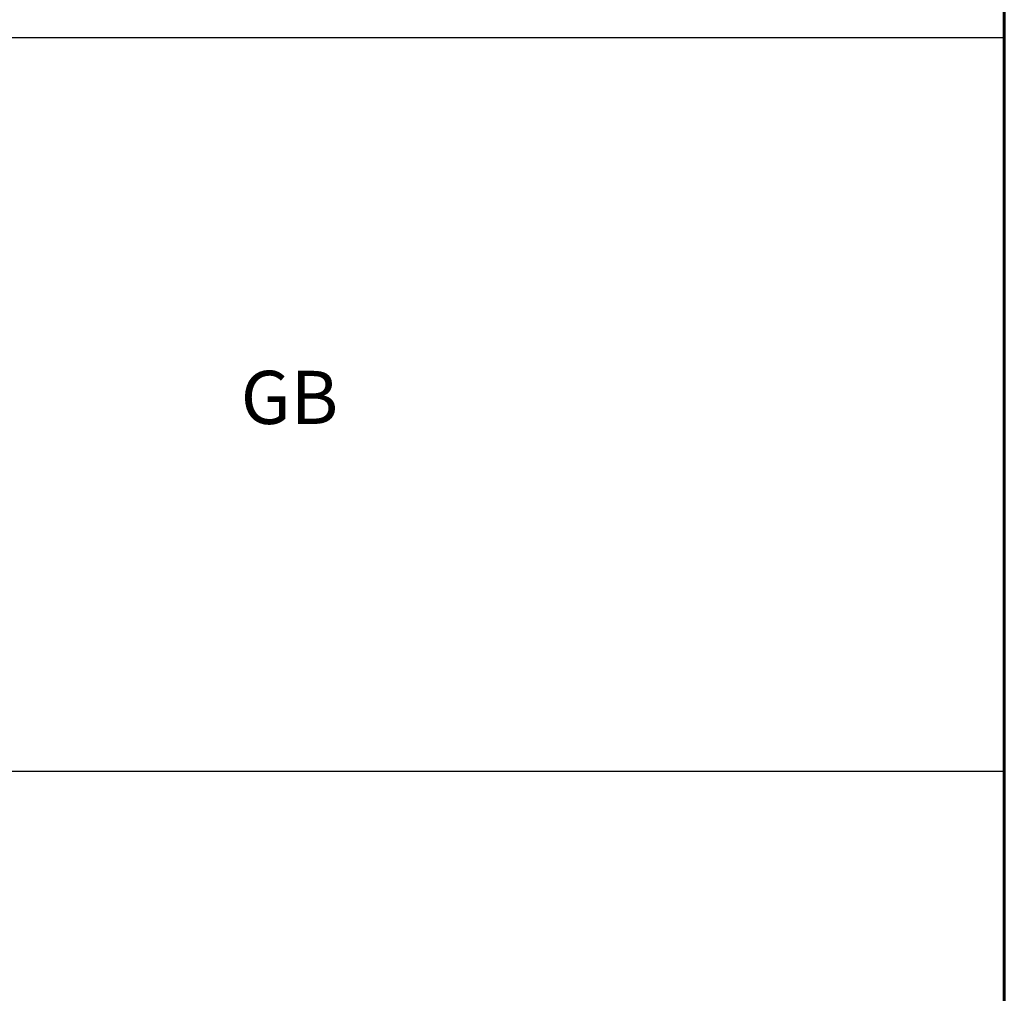
# Model space of a CAD drawing. Extents: x 0 to 420, y 0 to 297.
# Drawn here: x 373 to 410, y 37 to 73 of the extents above; entities that cross this region are included whole.
import ezdxf

# ---------------------------------------------------------------- set-up
doc = ezdxf.new("R2010")
doc.units = 0
doc.layers.add('実線1', color=7, linetype='Continuous', lineweight=25)
doc.styles.add('高さなしMSゴシック', font='txt')

# ---------------------------------------------------------------- blocks, each defined once
blk = doc.blocks.new('*U7')
at = {"color": 0, "linetype": 'Continuous'}
blk.add_line((125.898, -101.195), (138.893, -101.195), dxfattribs=at)
at = {"color": 0, "transparency": 16777216, "insert": (131.101, -101.2), "char_height": 2, "width": 53.19747, "attachment_point": 5, "style": '高さなしMSゴシック'}
blk.add_mtext('{\u3000\u3000\u3000\u3000\u3000}', dxfattribs=at)
blk = doc.blocks.new('*T6')
at = {"color": 0, "lineweight": 50, "transparency": 16777216}
for p, q in [((0, 0), (158, 0)), ((0, 0), (0, -115)), ((158, 0), (158, -115)), ((0, -115), (158, -115))]:
    blk.add_line(p, q, dxfattribs=at)
at = {"color": 0, "linetype": 'ByBlock', "lineweight": -2, "transparency": 16777216}
for p, q in [((9.817, 0), (9.817, -115)), ((43.595, 0), (43.595, -115)), ((80.81, 0), (80.81, -115)), ((104.203, 0), (104.203, -115)), ((0, -9.2), (104.203, -9.2)), ((0, -13.8), (104.203, -13.8)), ((0, -18.4), (80.81, -18.4)), ((0, -23), (158, -23)), ((0, -27.6), (80.81, -27.6)), ((0, -32.2), (104.203, -32.2)), ((0, -36.8), (104.203, -36.8)), ((0, -41.4), (9.817, -41.4)), ((43.595, -41.4), (80.81, -41.4)), ((0, -46), (104.203, -46)), ((0, -50.6), (104.203, -50.6)), ((0, -55.2), (104.203, -55.2)), ((0, -59.8), (104.203, -59.8)), ((0, -64.4), (158, -64.4)), ((0, -69), (9.817, -69)), ((43.595, -69), (80.81, -69)), ((0, -73.6), (9.817, -73.6)), ((43.595, -73.6), (80.81, -73.6)), ((0, -78.2), (9.817, -78.2)), ((43.595, -78.2), (80.81, -78.2)), ((0, -82.8), (80.81, -82.8)), ((0, -87.4), (80.81, -87.4)), ((0, -92), (80.81, -92)), ((104.203, -92), (158, -92)), ((0, -96.6), (9.817, -96.6)), ((43.595, -96.6), (80.81, -96.6)), ((0, -101.2), (9.817, -101.2)), ((43.595, -101.2), (80.81, -101.2)), ((0, -105.8), (80.81, -105.8)), ((0, -110.4), (80.81, -110.4))]:
    blk.add_line(p, q, dxfattribs=at)
at = {"color": 0, "lineweight": 60, "transparency": 16777216}
blk.add_line((0, -4.6), (158, -4.6), dxfattribs=at)
at = {"color": 0, "lineweight": 25, "transparency": 16777216}
blk.add_line((80.81, -110.4), (158, -110.4), dxfattribs=at)
at = {"color": 0, "transparency": 16777216}
blk.add_blockref('*U7', (0, 0), dxfattribs=at)
at = {"color": 0, "transparency": 16777216, "char_height": 2, "attachment_point": 5, "style": '高さなしMSゴシック'}
for s, insert, width in [('名称', (26.706, -2.3), 33.17778), ('部番', (4.909, -2.3), 9.21716), ('形状', (62.203, -2.3), 36.61519), ('材質', (92.506, -2.3), 22.79241), ('表面処理', (131.101, -2.3), 53.19747), ('(1)', (4.909, -6.9), 9.21716), ('支柱', (26.706, -6.9), 33.17778), ('φ60×3.0ｔ', (62.203, -6.9), 36.61519), ('A6005CS-T5', (92.506, -6.9), 22.79241), ('手摺', (26.706, -11.5), 33.17778), ('(2)', (4.909, -11.5), 9.21716), ('φ40×3.0ｔ', (62.203, -11.5), 36.61519), ('A6063TE-T5', (92.506, -11.5), 22.79241), ('JIS H 8602 陽極酸化塗装複合皮膜\\P(マットブラウン色)', (131.101, -13.8), 53.19747), ('(3)', (4.909, -16.1), 9.21716), ('ビーム', (26.706, -16.1), 33.17778), ('40×35×2.5t', (62.203, -16.1), 36.61519), ('A6063S-T5', (92.506, -18.4), 22.79241), ('(4)', (4.909, -20.7), 9.21716), ('格子', (26.706, -20.7), 33.17778), ('20×23×1.5t', (62.203, -20.7), 36.61519), ('(5)', (4.909, -25.3), 9.21716), ('端末手摺', (26.706, -25.3), 33.17778), ('φ40', (62.203, -25.3), 36.61519), ('ADC', (92.506, -27.6), 22.79241), ('(6)', (4.909, -29.9), 9.21716), ('キャップ金具A', (26.706, -29.9), 33.17778), ('φ60用', (62.203, -29.9), 36.61519), ('キャップ金具B', (26.706, -34.5), 33.17778), ('φ40用（巾=74）', (62.203, -34.5), 36.61519), ('(7)', (4.909, -34.5), 9.21716), ('A6063S-T5', (92.506, -34.5), 22.79241), ('(8)', (4.909, -39.1), 9.21716), ('中間用 φ18×125', (62.203, -39.1), 36.61519), ('フレキシブル金具C', (26.706, -41.4), 33.17778), ('A6063BE-T5', (92.506, -41.4), 22.79241), ('ポリエステル系粉体塗装\\P（マットブラウン色）', (131.101, -43.7), 53.19747), ('(9)', (4.909, -43.7), 9.21716), ('端末用 φ18×88', (62.203, -43.7), 36.61519), ('(10)', (4.909, -48.3), 9.21716), ('フレキシブル金具D', (26.706, -48.3), 33.17778), ('φ40用', (62.203, -48.3), 36.61519), ('ADC', (92.506, -48.3), 22.79241), ('(11)', (4.909, -52.9), 9.21716), ('2段金具', (26.706, -52.9), 33.17778), ('φ40用(出巾=100)', (62.203, -52.9), 36.61519), ('AC4C', (92.506, -52.9), 22.79241), ('(12)', (4.909, -57.5), 9.21716), ('ベースボックス', (26.706, -57.5), 33.17778), ('φ170', (62.203, -57.5), 36.61519), ('AC7A', (92.506, -57.5), 22.79241), ('(13)', (4.909, -62.1), 9.21716), ('化粧ナット', (26.706, -62.1), 33.17778), ('M8用', (62.203, -62.1), 36.61519), ('アルミ材', (92.506, -62.1), 22.79241), ('(14)', (4.909, -66.7), 9.21716), ('M8×15 B,W', (62.203, -66.7), 36.61519), ('(15)', (4.909, -71.3), 9.21716), ('M8×40 B,W,SW', (62.203, -71.3), 36.61519), ('六角穴付ボタンボルト', (26.706, -73.6), 33.17778), ('(16)', (4.909, -75.9), 9.21716), ('M8×55 B,W,SW', (62.203, -75.9), 36.61519), ('GB', (131.101, -78.2), 53.19747), ('(17)', (4.909, -80.5), 9.21716), ('M8×15 B,W,SW', (62.203, -80.5), 36.61519), ('(18)', (4.909, -85.1), 9.21716), ('六角穴付ボルト', (26.706, -85.1), 33.17778), ('M8×25 B,SW', (62.203, -85.1), 36.61519), ('SUS', (92.506, -87.4), 22.79241), ('(19)', (4.909, -89.7), 9.21716), ('ピアスビス', (26.706, -89.7), 33.17778), ('φ4×19 B', (62.203, -89.7), 36.61519), ('(20)', (4.909, -94.3), 9.21716), ('M6×6 B', (62.203, -94.3), 36.61519), ('(21)', (4.909, -98.9), 9.21716), ('六角穴付止ネジ', (26.706, -98.9), 33.17778), ('M6×10 B', (62.203, -98.9), 36.61519), ('(22)', (4.909, -103.5), 9.21716), ('M8×10 B', (62.203, -103.5), 36.61519), ('(23)', (4.909, -108.1), 9.21716), ('アンカーボルト', (26.706, -108.1), 33.17778), ('M10×100', (62.203, -108.1), 36.61519), ('合成樹脂', (92.506, -112.7), 22.79241), ('黒色', (131.101, -112.7), 53.19747), ('(24)', (4.909, -112.7), 9.21716), ('スペーサー', (26.706, -112.7), 33.17778), ('φ11', (62.203, -112.7), 36.61519)]:
    blk.add_mtext(s, dxfattribs=dict(at, insert=insert, width=width))

msp = doc.modelspace()

# ---------------------------------------------------------------- linework, layer by layer
at = {"layer": '実線1', "lineweight": 60}
msp.add_line((410, 287), (410, 10), dxfattribs=at)

# ---------------------------------------------------------------- block references
msp.add_blockref('*T6', (252, 137))

doc.saveas('drawing.dxf')
